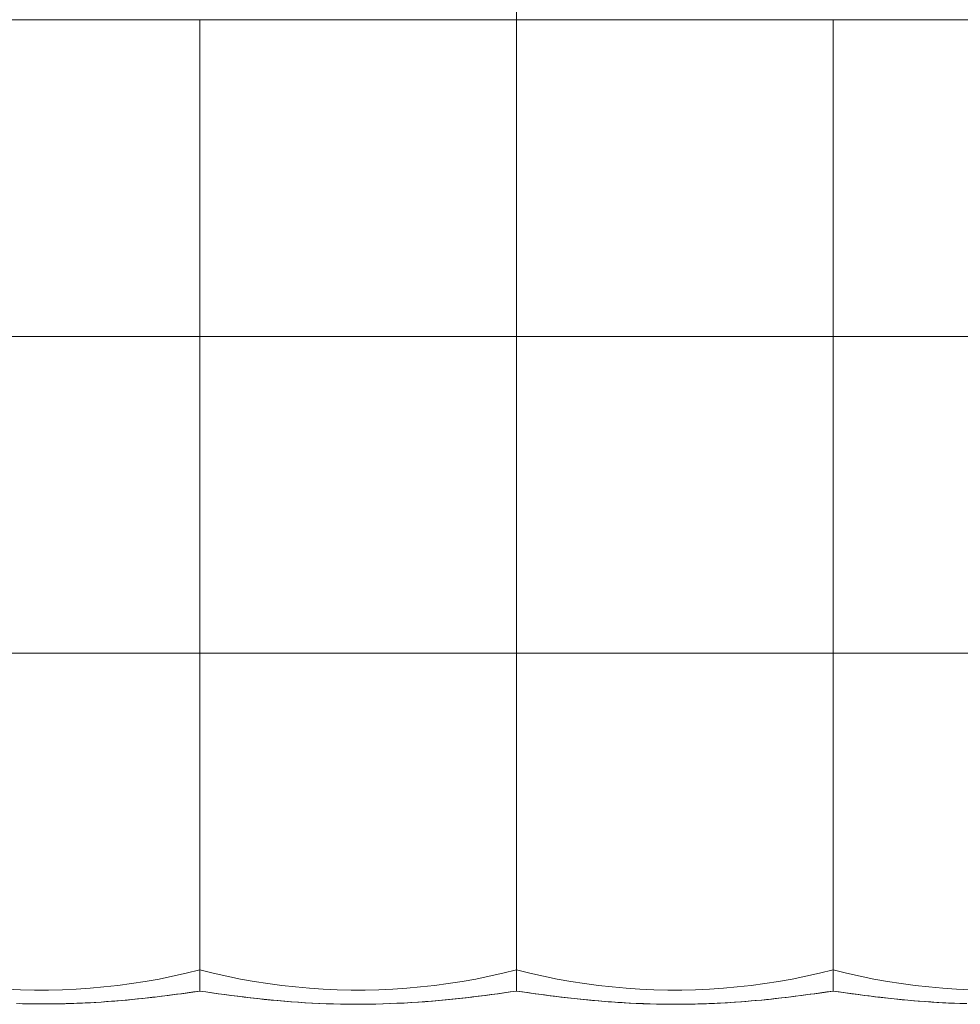
# Model space of a CAD drawing. Units: inches. Extents: x 0 to 889, y 6 to 510.
# Drawn here: x 369 to 387, y 338 to 356 of the extents above; entities that cross this region are included whole.
import ezdxf

# ---------------------------------------------------------------- set-up
doc = ezdxf.new("R2010")
doc.units = ezdxf.units.IN
doc.header["$MEASUREMENT"] = 0
doc.layers.add('SEAT', color=5, linetype='Continuous')

# ---------------------------------------------------------------- blocks, each defined once
blk = doc.blocks.new('LSK4B_0P')
at = {"layer": 'SEAT', "linetype": 'Continuous', "lineweight": 0}
for p, q in [((-8.397, 18.345), (-8.266, 18.342)), ((-8.278, 18.342), (-8.168, 18.338)), ((-8.266, 18.342), (-8.135, 18.337)), ((-8.168, 18.338), (-8.058, 18.333)), ((-8.135, 18.337), (-8.005, 18.331)), ((-8.058, 18.333), (-7.948, 18.327)), ((-8.005, 18.331), (-7.875, 18.324)), ((-7.948, 18.327), (-7.839, 18.321)), ((-7.875, 18.324), (-7.746, 18.316)), ((-7.839, 18.321), (-7.73, 18.314)), ((-7.746, 18.316), (-7.618, 18.307)), ((-7.73, 18.314), (-7.622, 18.307)), ((-7.622, 18.307), (-7.515, 18.299)), ((-7.618, 18.307), (-7.49, 18.297)), ((-7.515, 18.299), (-7.408, 18.29)), ((-7.49, 18.297), (-7.363, 18.286)), ((-7.408, 18.29), (-7.301, 18.281)), ((-7.363, 18.286), (-7.236, 18.275)), ((-7.301, 18.281), (-7.196, 18.271)), ((-7.236, 18.275), (-7.11, 18.262)), ((-7.196, 18.271), (-7.091, 18.26)), ((-7.11, 18.262), (-6.985, 18.249)), ((-7.091, 18.26), (-6.988, 18.25)), ((-6.988, 18.25), (-6.885, 18.238)), ((-6.985, 18.249), (-6.861, 18.236)), ((-6.885, 18.238), (-6.783, 18.227)), ((-6.861, 18.236), (-6.738, 18.222)), ((-6.783, 18.227), (-6.681, 18.215)), ((-6.738, 18.222), (-6.616, 18.207)), ((-6.681, 18.215), (-6.581, 18.202)), ((-6.616, 18.207), (-6.494, 18.192)), ((-6.581, 18.202), (-6.482, 18.19)), ((-6.494, 18.192), (-6.374, 18.176)), ((-6.482, 18.19), (-6.383, 18.177)), ((-6.383, 18.177), (-6.286, 18.164)), ((-6.374, 18.176), (-6.255, 18.16)), ((-5.555, 18.161), (-5.436, 18.177)), ((-5.479, 18.171), (-5.391, 18.183)), ((-5.436, 18.177), (-5.316, 18.193)), ((-5.391, 18.183), (-5.303, 18.194)), ((-5.316, 18.193), (-5.195, 18.208)), ((-5.303, 18.194), (-5.213, 18.206)), ((-5.213, 18.206), (-5.123, 18.217)), ((-5.195, 18.208), (-5.073, 18.224)), ((-5.123, 18.217), (-5.033, 18.228)), ((-5.073, 18.224), (-4.95, 18.238)), ((-5.033, 18.228), (-4.941, 18.239)), ((-4.95, 18.238), (-4.827, 18.252)), ((-4.941, 18.239), (-4.849, 18.249)), ((-4.849, 18.249), (-4.756, 18.259)), ((-4.827, 18.252), (-4.702, 18.265)), ((-4.756, 18.259), (-4.663, 18.269)), ((-4.702, 18.265), (-4.577, 18.278)), ((-4.663, 18.269), (-4.568, 18.278)), ((-4.577, 18.278), (-4.45, 18.289)), ((-4.568, 18.278), (-4.473, 18.287)), ((-4.473, 18.287), (-4.378, 18.295)), ((-4.45, 18.289), (-4.323, 18.3)), ((-4.378, 18.295), (-4.281, 18.303)), ((-4.323, 18.3), (-4.195, 18.31)), ((-4.281, 18.303), (-4.185, 18.31)), ((-4.195, 18.31), (-4.066, 18.319)), ((-4.185, 18.31), (-4.088, 18.317)), ((-4.088, 18.317), (-3.99, 18.324)), ((-4.066, 18.319), (-3.937, 18.327)), ((-3.99, 18.324), (-3.892, 18.33)), ((-3.937, 18.327), (-3.807, 18.334)), ((-3.892, 18.33), (-3.794, 18.335)), ((-3.807, 18.334), (-3.676, 18.341)), ((-3.794, 18.335), (-3.743, 18.338)), ((-3.743, 18.338), (-3.691, 18.34)), ((-3.691, 18.34), (-3.64, 18.342)), ((-3.676, 18.341), (-3.545, 18.346)), ((-3.64, 18.342), (-3.589, 18.344)), ((-3.589, 18.344), (-3.537, 18.346)), ((-3.545, 18.346), (-3.413, 18.35)), ((-3.537, 18.346), (-3.486, 18.348)), ((-3.486, 18.348), (-3.435, 18.35)), ((-3.435, 18.35), (-3.383, 18.351)), ((-3.413, 18.35), (-3.281, 18.353)), ((-3.383, 18.351), (-3.332, 18.353)), ((-3.332, 18.353), (-3.28, 18.354)), ((-3.281, 18.353), (-3.15, 18.355)), ((-3.28, 18.354), (-3.229, 18.355)), ((-3.229, 18.355), (-3.177, 18.356)), ((-3.177, 18.356), (-3.126, 18.356)), ((-3.15, 18.355), (-3.018, 18.356)), ((-3.126, 18.356), (-3.075, 18.357)), ((-3.075, 18.357), (-3.023, 18.357)), ((-3.023, 18.357), (-2.972, 18.357)), ((-3.018, 18.356), (-2.886, 18.356)), ((-2.972, 18.357), (-2.92, 18.357)), ((-2.92, 18.357), (-2.869, 18.357)), ((-2.886, 18.356), (-2.754, 18.355)), ((-2.869, 18.357), (-2.817, 18.356)), ((-2.817, 18.356), (-2.766, 18.356)), ((-2.766, 18.356), (-2.714, 18.355)), ((-2.754, 18.355), (-2.622, 18.353)), ((-2.714, 18.355), (-2.663, 18.354)), ((-2.663, 18.354), (-2.611, 18.353)), ((-2.622, 18.353), (-2.491, 18.35)), ((-2.611, 18.353), (-2.49, 18.35)), ((-2.491, 18.35), (-2.36, 18.346)), ((-2.49, 18.35), (-2.37, 18.345)), ((-2.37, 18.345), (-2.249, 18.34)), ((-2.36, 18.346), (-2.23, 18.34)), ((-2.249, 18.34), (-2.129, 18.335)), ((-2.23, 18.34), (-2.1, 18.334)), ((-2.129, 18.335), (-2.009, 18.328)), ((-2.1, 18.334), (-1.97, 18.326)), ((-2.009, 18.328), (-1.89, 18.321)), ((-1.97, 18.326), (-1.841, 18.318)), ((-1.89, 18.321), (-1.771, 18.313)), ((-1.841, 18.318), (-1.712, 18.309)), ((-1.771, 18.313), (-1.653, 18.304)), ((-1.712, 18.309), (-1.584, 18.298)), ((-1.653, 18.304), (-1.536, 18.294)), ((-1.584, 18.298), (-1.456, 18.287)), ((-1.536, 18.294), (-1.42, 18.284)), ((-1.456, 18.287), (-1.329, 18.276)), ((-1.42, 18.284), (-1.304, 18.273)), ((-1.329, 18.276), (-1.203, 18.263)), ((-1.304, 18.273), (-1.19, 18.262)), ((-1.203, 18.263), (-1.078, 18.25)), ((-1.19, 18.262), (-1.076, 18.25)), ((-1.078, 18.25), (-0.953, 18.236)), ((-1.076, 18.25), (-0.964, 18.237)), ((-0.964, 18.237), (-0.852, 18.224)), ((-0.953, 18.236), (-0.83, 18.222)), ((-0.852, 18.224), (-0.742, 18.211)), ((-0.83, 18.222), (-0.708, 18.207)), ((-0.742, 18.211), (-0.632, 18.197)), ((-0.708, 18.207), (-0.587, 18.192)), ((-0.632, 18.197), (-0.524, 18.183)), ((-0.587, 18.192), (-0.468, 18.176)), ((-0.524, 18.183), (-0.417, 18.169)), ((-0.468, 18.176), (-0.35, 18.16)), ((0.342, 18.159), (0.458, 18.174)), ((0.351, 18.16), (0.47, 18.176)), ((0.458, 18.174), (0.576, 18.19)), ((0.47, 18.176), (0.59, 18.192)), ((0.576, 18.19), (0.696, 18.205)), ((0.59, 18.192), (0.711, 18.207)), ((0.696, 18.205), (0.817, 18.22)), ((0.711, 18.207), (0.832, 18.222)), ((0.817, 18.22), (0.939, 18.234)), ((0.832, 18.222), (0.955, 18.237)), ((0.939, 18.234), (1.062, 18.248)), ((0.955, 18.237), (1.079, 18.25)), ((1.062, 18.248), (1.187, 18.261)), ((1.079, 18.25), (1.203, 18.263)), ((1.187, 18.261), (1.313, 18.274)), ((1.203, 18.263), (1.328, 18.276)), ((1.313, 18.274), (1.44, 18.286)), ((1.328, 18.276), (1.455, 18.288)), ((1.44, 18.286), (1.568, 18.297)), ((1.455, 18.288), (1.582, 18.298)), ((1.568, 18.297), (1.698, 18.307)), ((1.582, 18.298), (1.709, 18.309)), ((1.698, 18.307), (1.828, 18.316)), ((1.709, 18.309), (1.838, 18.318)), ((1.828, 18.316), (1.959, 18.325)), ((1.838, 18.318), (1.968, 18.326)), ((1.959, 18.325), (2.091, 18.333)), ((1.968, 18.326), (2.098, 18.333)), ((2.091, 18.333), (2.223, 18.339)), ((2.098, 18.333), (2.229, 18.339)), ((2.223, 18.339), (2.355, 18.345)), ((2.229, 18.339), (2.36, 18.345)), ((2.355, 18.345), (2.488, 18.349)), ((2.36, 18.345), (2.492, 18.349)), ((2.488, 18.349), (2.621, 18.353)), ((2.492, 18.349), (2.623, 18.352)), ((2.621, 18.353), (2.754, 18.355)), ((2.623, 18.352), (2.755, 18.355)), ((2.754, 18.355), (2.886, 18.357)), ((2.755, 18.355), (2.887, 18.356)), ((2.886, 18.357), (3.019, 18.357)), ((2.887, 18.356), (3.019, 18.356)), ((3.019, 18.357), (3.152, 18.356)), ((3.019, 18.356), (3.151, 18.355)), ((3.151, 18.355), (3.283, 18.354)), ((3.152, 18.356), (3.284, 18.354)), ((3.283, 18.354), (3.414, 18.351)), ((3.284, 18.354), (3.417, 18.35)), ((3.414, 18.351), (3.545, 18.347)), ((3.417, 18.35), (3.55, 18.346)), ((3.545, 18.347), (3.675, 18.341)), ((3.55, 18.346), (3.682, 18.341)), ((3.675, 18.341), (3.805, 18.335)), ((3.682, 18.341), (3.814, 18.334)), ((3.805, 18.335), (3.935, 18.328)), ((3.814, 18.334), (3.946, 18.327)), ((3.935, 18.328), (4.064, 18.319)), ((3.946, 18.327), (4.076, 18.318)), ((4.064, 18.319), (4.193, 18.31)), ((4.076, 18.318), (4.206, 18.309)), ((4.193, 18.31), (4.321, 18.3)), ((4.206, 18.309), (4.335, 18.299)), ((4.321, 18.3), (4.449, 18.289)), ((4.335, 18.299), (4.464, 18.288)), ((4.449, 18.289), (4.576, 18.277)), ((4.464, 18.288), (4.59, 18.276)), ((4.576, 18.277), (4.702, 18.265)), ((4.59, 18.276), (4.716, 18.263)), ((4.702, 18.265), (4.827, 18.251)), ((4.716, 18.263), (4.841, 18.25)), ((4.827, 18.251), (4.952, 18.238)), ((4.841, 18.25), (4.965, 18.236)), ((4.952, 18.238), (5.075, 18.223)), ((4.965, 18.236), (5.087, 18.221)), ((5.075, 18.223), (5.197, 18.208)), ((5.087, 18.221), (5.208, 18.206)), ((5.197, 18.208), (5.318, 18.193)), ((5.208, 18.206), (5.328, 18.191)), ((5.318, 18.193), (5.437, 18.177)), ((5.328, 18.191), (5.446, 18.175)), ((5.437, 18.177), (5.556, 18.161)), ((5.446, 18.175), (5.564, 18.159)), ((6.257, 18.16), (6.376, 18.176)), ((6.337, 18.171), (6.426, 18.182)), ((6.376, 18.176), (6.496, 18.192)), ((6.426, 18.182), (6.516, 18.194)), ((6.496, 18.192), (6.617, 18.207)), ((6.516, 18.194), (6.606, 18.205)), ((6.606, 18.205), (6.697, 18.216)), ((6.617, 18.207), (6.738, 18.222)), ((6.697, 18.216), (6.789, 18.227)), ((6.738, 18.222), (6.861, 18.236)), ((6.789, 18.227), (6.881, 18.238)), ((6.861, 18.236), (6.985, 18.25)), ((6.881, 18.238), (6.974, 18.248)), ((6.974, 18.248), (7.068, 18.258)), ((6.985, 18.25), (7.109, 18.263)), ((7.068, 18.258), (7.163, 18.268)), ((7.109, 18.263), (7.235, 18.275)), ((7.163, 18.268), (7.258, 18.277)), ((7.235, 18.275), (7.361, 18.286)), ((7.258, 18.277), (7.355, 18.285)), ((7.355, 18.285), (7.451, 18.294)), ((7.361, 18.286), (7.488, 18.297)), ((7.451, 18.294), (7.549, 18.301)), ((7.488, 18.297), (7.616, 18.307)), ((7.549, 18.301), (7.647, 18.308)), ((7.616, 18.307), (7.745, 18.316)), ((7.647, 18.308), (7.745, 18.315)), ((7.745, 18.316), (7.874, 18.323)), ((7.745, 18.315), (7.844, 18.321)), ((7.844, 18.321), (7.943, 18.327)), ((7.874, 18.323), (8.004, 18.33)), ((7.943, 18.327), (8.042, 18.332)), ((8.004, 18.33), (8.135, 18.336)), ((8.042, 18.332), (8.095, 18.335)), ((8.095, 18.335), (8.148, 18.337)), ((8.135, 18.336), (8.266, 18.341)), ((8.148, 18.337), (8.201, 18.339)), ((8.201, 18.339), (8.254, 18.341)), ((8.254, 18.341), (8.307, 18.343)), ((8.266, 18.341), (8.398, 18.345)), ((8.307, 18.343), (8.36, 18.345)), ((8.36, 18.345), (8.413, 18.346)), ((8.398, 18.345), (8.53, 18.348)), ((8.413, 18.346), (8.466, 18.347)), ((8.466, 18.347), (8.52, 18.348)), ((8.52, 18.348), (8.573, 18.349)), ((8.53, 18.348), (8.662, 18.35)), ((8.573, 18.349), (8.626, 18.35)), ((8.626, 18.35), (8.679, 18.351)), ((8.662, 18.35), (8.794, 18.35)), ((8.679, 18.351), (8.732, 18.351)), ((8.732, 18.351), (8.785, 18.351)), ((8.785, 18.351), (8.838, 18.351)), ((8.794, 18.35), (8.926, 18.35)), ((8.838, 18.351), (8.891, 18.351)), ((8.891, 18.351), (8.944, 18.351)), ((8.926, 18.35), (9.058, 18.349)), ((8.944, 18.351), (8.998, 18.35)), ((8.998, 18.35), (9.051, 18.35)), ((9.051, 18.35), (9.104, 18.349)), ((9.058, 18.349), (9.19, 18.347)), ((9.104, 18.349), (9.157, 18.348)), ((9.157, 18.348), (9.21, 18.346)), ((9.19, 18.347), (9.321, 18.343)), ((9.21, 18.346), (9.263, 18.345)), ((-8.209, 18.074), (-8.469, 18.085)), ((-7.95, 18.057), (-8.209, 18.074)), ((-7.692, 18.034), (-7.95, 18.057)), ((-7.434, 18.006), (-7.692, 18.034)), ((-7.177, 17.971), (-7.434, 18.006)), ((-6.286, 18.164), (-6.189, 18.15)), ((-6.255, 18.16), (-6.138, 18.144)), ((-6.189, 18.15), (-6.094, 18.137)), ((-6.138, 18.144), (-6.021, 18.127)), ((-6.094, 18.137), (-5.999, 18.124)), ((-6.021, 18.127), (-5.906, 18.11)), ((-5.999, 18.124), (-5.906, 18.11)), ((-5.906, 18.11), (-5.79, 18.127)), ((-5.906, 18.11), (-5.822, 18.122)), ((-5.906, 18.11), (-5.906, 18.108)), ((-5.906, 18.108), (-5.906, 18.103)), ((-5.906, 18.103), (-5.906, 18.094)), ((-5.906, 18.094), (-5.906, 18.081)), ((-5.906, 18.081), (-5.906, 18.065)), ((-5.906, 18.065), (-5.906, 18.045)), ((-5.906, 18.045), (-5.906, 18.021)), ((-5.906, 18.021), (-5.906, 17.994)), ((-5.906, 17.994), (-5.906, 17.963)), ((-5.822, 18.122), (-5.737, 18.135)), ((-5.79, 18.127), (-5.673, 18.144)), ((-5.737, 18.135), (-5.652, 18.147)), ((-5.673, 18.144), (-5.555, 18.161)), ((-5.652, 18.147), (-5.566, 18.159)), ((-5.566, 18.159), (-5.479, 18.171)), ((-4.634, 17.971), (-4.377, 18.006)), ((-4.377, 18.006), (-4.119, 18.034)), ((-4.119, 18.034), (-3.861, 18.057)), ((-3.861, 18.057), (-3.602, 18.074)), ((-3.602, 18.074), (-3.342, 18.085)), ((-3.342, 18.085), (-3.083, 18.091)), ((-3.083, 18.091), (-2.823, 18.091)), ((-2.823, 18.091), (-2.563, 18.085)), ((-2.563, 18.085), (-2.304, 18.074)), ((-2.304, 18.074), (-2.045, 18.057)), ((-2.045, 18.057), (-1.787, 18.034)), ((-1.787, 18.034), (-1.529, 18.006)), ((-1.529, 18.006), (-1.272, 17.971)), ((-0.417, 18.169), (-0.311, 18.154)), ((-0.35, 18.16), (-0.232, 18.144)), ((-0.311, 18.154), (-0.206, 18.14)), ((-0.232, 18.144), (-0.116, 18.127)), ((-0.206, 18.14), (-0.102, 18.125)), ((-0.116, 18.127), (0, 18.11)), ((-0.102, 18.125), (0, 18.11)), ((0, 18.11), (0.116, 18.127)), ((0, 18.11), (0.112, 18.126)), ((0, 18.11), (0, 18.108)), ((0, 18.108), (0, 18.103)), ((0, 18.103), (0, 18.094)), ((0, 18.094), (0, 18.081)), ((0, 18.081), (0, 18.065)), ((0, 18.065), (0, 18.045)), ((0, 18.045), (0, 18.021)), ((0, 18.021), (0, 17.994)), ((0, 17.994), (0, 17.963)), ((0.112, 18.126), (0.226, 18.143)), ((0.116, 18.127), (0.233, 18.144)), ((0.226, 18.143), (0.342, 18.159)), ((0.233, 18.144), (0.351, 18.16)), ((1.529, 18.006), (1.272, 17.971)), ((1.787, 18.034), (1.529, 18.006)), ((2.045, 18.057), (1.787, 18.034)), ((2.304, 18.074), (2.045, 18.057)), ((2.563, 18.085), (2.304, 18.074)), ((2.823, 18.091), (2.563, 18.085)), ((3.083, 18.091), (2.823, 18.091)), ((3.342, 18.085), (3.083, 18.091)), ((3.602, 18.074), (3.342, 18.085)), ((3.861, 18.057), (3.602, 18.074)), ((4.119, 18.034), (3.861, 18.057)), ((4.377, 18.006), (4.119, 18.034)), ((4.634, 17.971), (4.377, 18.006)), ((5.556, 18.161), (5.673, 18.144)), ((5.564, 18.159), (5.679, 18.143)), ((5.673, 18.144), (5.79, 18.127)), ((5.679, 18.143), (5.793, 18.127)), ((5.79, 18.127), (5.906, 18.11)), ((5.793, 18.127), (5.906, 18.11)), ((5.906, 18.11), (6.022, 18.127)), ((5.906, 18.11), (5.99, 18.122)), ((5.906, 18.11), (5.906, 18.108)), ((5.906, 18.108), (5.906, 18.103)), ((5.906, 18.103), (5.906, 18.094)), ((5.906, 18.094), (5.906, 18.081)), ((5.906, 18.081), (5.906, 18.065)), ((5.906, 18.065), (5.906, 18.045)), ((5.906, 18.045), (5.906, 18.021)), ((5.906, 18.021), (5.906, 17.994)), ((5.906, 17.994), (5.906, 17.963)), ((5.99, 18.122), (6.076, 18.135)), ((6.022, 18.127), (6.139, 18.144)), ((6.076, 18.135), (6.162, 18.147)), ((6.139, 18.144), (6.257, 18.16)), ((6.162, 18.147), (6.249, 18.159)), ((6.249, 18.159), (6.337, 18.171)), ((7.434, 18.006), (7.177, 17.971)), ((7.692, 18.034), (7.434, 18.006)), ((7.95, 18.057), (7.692, 18.034)), ((8.209, 18.074), (7.95, 18.057)), ((8.468, 18.085), (8.209, 18.074)), ((8.728, 18.091), (8.468, 18.085)), ((8.988, 18.091), (8.728, 18.091)), ((9.247, 18.085), (8.988, 18.091)), ((9.507, 18.074), (9.247, 18.085)), ((-6.921, 17.932), (-7.177, 17.971)), ((-6.666, 17.886), (-6.921, 17.932)), ((-6.411, 17.835), (-6.666, 17.886)), ((-6.158, 17.779), (-6.411, 17.835)), ((-5.906, 17.963), (-5.906, 17.929)), ((-5.906, 17.929), (-5.906, 17.891)), ((-5.906, 17.891), (-5.906, 17.885)), ((-5.906, 17.877), (-5.906, 17.891)), ((-5.906, 17.885), (-5.906, 17.878)), ((-5.906, 17.878), (-5.906, 17.871)), ((-5.906, 17.863), (-5.906, 17.877)), ((-5.906, 17.871), (-5.906, 17.863)), ((-5.906, 17.863), (-5.906, 17.854)), ((-5.906, 17.848), (-5.906, 17.863)), ((-5.906, 17.854), (-5.906, 17.845)), ((-5.906, 17.833), (-5.906, 17.848)), ((-5.906, 17.845), (-5.906, 17.835)), ((-5.906, 17.835), (-5.906, 17.824)), ((-5.906, 17.818), (-5.906, 17.833)), ((-5.906, 17.824), (-5.906, 17.813)), ((-5.906, 17.802), (-5.906, 17.818)), ((-5.906, 17.813), (-5.906, 17.801)), ((-5.653, 17.779), (-5.4, 17.835)), ((-5.4, 17.835), (-5.145, 17.886)), ((-5.145, 17.886), (-4.89, 17.932)), ((-4.89, 17.932), (-4.634, 17.971)), ((-1.272, 17.971), (-1.015, 17.932)), ((-1.015, 17.932), (-0.76, 17.886)), ((-0.76, 17.886), (-0.506, 17.835)), ((-0.506, 17.835), (-0.252, 17.779)), ((0, 17.963), (0, 17.929)), ((0, 17.929), (0, 17.891)), ((0, 17.891), (0, 17.885)), ((0, 17.885), (0, 17.878)), ((0, 17.878), (0, 17.871)), ((0, 17.871), (0, 17.863)), ((0, 17.863), (0, 17.854)), ((0, 17.854), (0, 17.845)), ((0, 17.845), (0, 17.835)), ((0, 17.835), (0, 17.824)), ((0, 17.824), (0, 17.813)), ((0, 17.813), (0, 17.801)), ((0.506, 17.835), (0.252, 17.779)), ((0.76, 17.886), (0.506, 17.835)), ((1.015, 17.932), (0.76, 17.886)), ((1.272, 17.971), (1.015, 17.932)), ((4.89, 17.932), (4.634, 17.971)), ((5.145, 17.886), (4.89, 17.932)), ((5.4, 17.835), (5.145, 17.886)), ((5.653, 17.779), (5.4, 17.835)), ((5.906, 17.963), (5.906, 17.929)), ((5.906, 17.929), (5.906, 17.891)), ((5.906, 17.891), (5.906, 17.885)), ((5.906, 17.877), (5.906, 17.891)), ((5.906, 17.885), (5.906, 17.878)), ((5.906, 17.878), (5.906, 17.871)), ((5.906, 17.863), (5.906, 17.877)), ((5.906, 17.871), (5.906, 17.863)), ((5.906, 17.863), (5.906, 17.854)), ((5.906, 17.848), (5.906, 17.863)), ((5.906, 17.854), (5.906, 17.845)), ((5.906, 17.833), (5.906, 17.848)), ((5.906, 17.845), (5.906, 17.835)), ((5.906, 17.835), (5.906, 17.824)), ((5.906, 17.818), (5.906, 17.833)), ((5.906, 17.824), (5.906, 17.813)), ((5.906, 17.802), (5.906, 17.818)), ((5.906, 17.813), (5.906, 17.801)), ((6.411, 17.835), (6.158, 17.779)), ((6.665, 17.886), (6.411, 17.835)), ((6.921, 17.932), (6.665, 17.886)), ((7.177, 17.971), (6.921, 17.932)), ((-5.906, 17.717), (-6.158, 17.779)), ((-5.906, 17.786), (-5.906, 17.802)), ((-5.906, 17.801), (-5.906, 17.788)), ((-5.906, 17.788), (-5.906, 17.775)), ((-5.906, 17.769), (-5.906, 17.786)), ((-5.906, 17.717), (-5.653, 17.779)), ((-5.906, 17.775), (-5.906, 17.761)), ((-5.906, 17.752), (-5.906, 17.769)), ((-5.906, 17.761), (-5.906, 17.747)), ((-5.906, 17.734), (-5.906, 17.752)), ((-5.906, 17.747), (-5.906, 17.732)), ((-5.906, 17.717), (-5.906, 17.734)), ((-5.906, 17.732), (-5.906, 17.716)), ((-5.906, 17.716), (-5.906, 17.7)), ((-5.906, 17.7), (-5.906, 17.683)), ((-5.906, 17.683), (-5.906, 17.665)), ((-5.906, 17.665), (-5.906, 17.647)), ((-5.906, 17.647), (-5.906, 17.629)), ((-5.906, 17.629), (-5.906, 17.61)), ((-0.252, 17.779), (0, 17.717)), ((0, 17.801), (0, 17.788)), ((0, 17.788), (0, 17.775)), ((0.252, 17.779), (0, 17.717)), ((0, 17.775), (0, 17.761)), ((0, 17.761), (0, 17.747)), ((0, 17.747), (0, 17.732)), ((0, 17.732), (0, 17.716)), ((0, 17.716), (0, 17.7)), ((0, 17.7), (0, 17.683)), ((0, 17.683), (0, 17.665)), ((0, 17.665), (0, 17.647)), ((0, 17.647), (0, 17.629)), ((0, 17.629), (0, 17.61)), ((5.906, 17.717), (5.653, 17.779)), ((5.906, 17.786), (5.906, 17.802)), ((5.906, 17.801), (5.906, 17.788)), ((5.906, 17.788), (5.906, 17.775)), ((5.906, 17.769), (5.906, 17.786)), ((6.158, 17.779), (5.906, 17.717)), ((5.906, 17.775), (5.906, 17.761)), ((5.906, 17.752), (5.906, 17.769)), ((5.906, 17.761), (5.906, 17.747)), ((5.906, 17.734), (5.906, 17.752)), ((5.906, 17.747), (5.906, 17.732)), ((5.906, 17.717), (5.906, 17.734)), ((5.906, 17.732), (5.906, 17.716)), ((5.906, 17.716), (5.906, 17.7)), ((5.906, 17.7), (5.906, 17.683)), ((5.906, 17.683), (5.906, 17.665)), ((5.906, 17.665), (5.906, 17.647)), ((5.906, 17.647), (5.906, 17.629)), ((5.906, 17.629), (5.906, 17.61)), ((-5.906, 17.61), (-5.906, 17.59)), ((-5.906, 17.59), (-5.906, 17.57)), ((-5.906, 17.57), (-5.906, 17.549)), ((-5.906, 17.549), (-5.906, 17.528)), ((-5.906, 17.528), (-5.906, 17.507)), ((-5.906, 17.507), (-5.906, 17.484)), ((-5.906, 17.484), (-5.906, 17.462)), ((-5.906, 17.462), (-5.906, 17.439)), ((0, 17.61), (0, 17.59)), ((0, 17.59), (0, 17.57)), ((0, 17.57), (0, 17.549)), ((0, 17.549), (0, 17.528)), ((0, 17.528), (0, 17.507)), ((0, 17.507), (0, 17.484)), ((0, 17.484), (0, 17.462)), ((0, 17.462), (0, 17.439)), ((5.906, 17.61), (5.906, 17.59)), ((5.906, 17.59), (5.906, 17.57)), ((5.906, 17.57), (5.906, 17.549)), ((5.906, 17.549), (5.906, 17.528)), ((5.906, 17.528), (5.906, 17.507)), ((5.906, 17.507), (5.906, 17.484)), ((5.906, 17.484), (5.906, 17.462)), ((5.906, 17.462), (5.906, 17.439)), ((-5.906, 17.439), (-5.906, 17.416)), ((-5.906, 17.416), (-5.906, 17.392)), ((-5.906, 17.392), (-5.906, 17.367)), ((-5.906, 17.367), (-5.906, 17.343)), ((-5.906, 17.343), (-5.906, 17.318)), ((-5.906, 17.318), (-5.906, 17.292)), ((-5.906, 17.292), (-5.906, 17.267)), ((-5.906, 17.267), (-5.906, 17.241)), ((0, 17.439), (0, 17.416)), ((0, 17.416), (0, 17.392)), ((0, 17.392), (0, 17.367)), ((0, 17.367), (0, 17.343)), ((0, 17.343), (0, 17.318)), ((0, 17.318), (0, 17.292)), ((0, 17.292), (0, 17.267)), ((0, 17.267), (0, 17.241)), ((5.906, 17.439), (5.906, 17.416)), ((5.906, 17.416), (5.906, 17.392)), ((5.906, 17.392), (5.906, 17.367)), ((5.906, 17.367), (5.906, 17.343)), ((5.906, 17.343), (5.906, 17.318)), ((5.906, 17.318), (5.906, 17.292)), ((5.906, 17.292), (5.906, 17.267)), ((5.906, 17.267), (5.906, 17.241)), ((-5.906, 17.241), (-5.906, 17.214)), ((-5.906, 17.214), (-5.906, 17.188)), ((-5.906, 17.188), (-5.906, 17.161)), ((-5.906, 17.161), (-5.906, 17.134)), ((-5.906, 17.134), (-5.906, 17.106)), ((-5.906, 17.106), (-5.906, 17.079)), ((-5.906, 17.079), (-5.906, 17.051)), ((0, 17.241), (0, 17.214)), ((0, 17.214), (0, 17.188)), ((0, 17.188), (0, 17.161)), ((0, 17.161), (0, 17.134)), ((0, 17.134), (0, 17.106)), ((0, 17.106), (0, 17.079)), ((0, 17.079), (0, 17.051)), ((5.906, 17.241), (5.906, 17.214)), ((5.906, 17.214), (5.906, 17.188)), ((5.906, 17.188), (5.906, 17.161)), ((5.906, 17.161), (5.906, 17.134)), ((5.906, 17.134), (5.906, 17.106)), ((5.906, 17.106), (5.906, 17.079)), ((5.906, 17.079), (5.906, 17.051)), ((-5.906, 17.051), (-5.906, 17.023)), ((-5.906, 17.023), (-5.906, 16.995)), ((-5.906, 16.771), (-5.906, 16.995)), ((0, 17.051), (0, 17.023)), ((0, 17.023), (0, 16.995)), ((0, 16.995), (0, 16.771)), ((5.906, 17.051), (5.906, 17.023)), ((5.906, 17.023), (5.906, 16.995)), ((5.906, 16.771), (5.906, 16.995)), ((-5.906, 16.547), (-5.906, 16.771)), ((0, 16.771), (0, 16.547)), ((5.906, 16.547), (5.906, 16.771)), ((-5.906, 16.321), (-5.906, 16.547)), ((0, 16.547), (0, 16.321)), ((5.906, 16.321), (5.906, 16.547)), ((-5.906, 16.096), (-5.906, 16.321)), ((0, 16.321), (0, 16.096)), ((5.906, 16.096), (5.906, 16.321)), ((-5.906, 15.87), (-5.906, 16.096)), ((0, 16.096), (0, 15.87)), ((5.906, 15.87), (5.906, 16.096)), ((-5.906, 15.643), (-5.906, 15.87)), ((0, 15.87), (0, 15.643)), ((5.906, 15.643), (5.906, 15.87)), ((-5.906, 15.416), (-5.906, 15.643)), ((0, 15.643), (0, 15.416)), ((5.906, 15.416), (5.906, 15.643)), ((-5.906, 15.189), (-5.906, 15.416)), ((0, 15.416), (0, 15.189)), ((5.906, 15.189), (5.906, 15.416)), ((-5.906, 14.962), (-5.906, 15.189)), ((0, 15.189), (0, 14.962)), ((5.906, 14.962), (5.906, 15.189)), ((-5.906, 14.734), (-5.906, 14.962)), ((0, 14.962), (0, 14.734)), ((5.906, 14.734), (5.906, 14.962)), ((-5.906, 14.507), (-5.906, 14.734)), ((0, 14.734), (0, 14.507)), ((5.906, 14.507), (5.906, 14.734)), ((-5.906, 14.279), (-5.906, 14.507)), ((0, 14.507), (0, 14.279)), ((5.906, 14.279), (5.906, 14.507)), ((-5.906, 14.052), (-5.906, 14.279)), ((0, 14.279), (0, 14.052)), ((5.906, 14.052), (5.906, 14.279)), ((-5.906, 13.825), (-5.906, 14.052)), ((0, 14.052), (0, 13.825)), ((5.906, 13.825), (5.906, 14.052)), ((-5.906, 13.598), (-5.906, 13.825)), ((0, 13.825), (0, 13.598)), ((5.906, 13.598), (5.906, 13.825)), ((-5.906, 13.372), (-5.906, 13.598)), ((0, 13.598), (0, 13.372)), ((5.906, 13.372), (5.906, 13.598)), ((-5.906, 13.147), (-5.906, 13.372)), ((0, 13.372), (0, 13.147)), ((5.906, 13.147), (5.906, 13.372)), ((-5.906, 12.922), (-5.906, 13.147)), ((0, 13.147), (0, 12.922)), ((5.906, 12.922), (5.906, 13.147)), ((-5.906, 12.698), (-5.906, 12.922)), ((0, 12.922), (0, 12.698)), ((5.906, 12.698), (5.906, 12.922)), ((-5.906, 12.475), (-5.906, 12.698)), ((0, 12.698), (0, 12.475)), ((5.906, 12.475), (5.906, 12.698)), ((-5.906, 12.253), (-5.906, 12.475)), ((0, 12.475), (0, 12.253)), ((5.906, 12.253), (5.906, 12.475)), ((-5.906, 12.031), (-5.906, 12.253)), ((0, 12.253), (0, 12.031)), ((5.906, 12.031), (5.906, 12.253)), ((-5.906, 11.811), (-5.906, 12.031)), ((0, 12.031), (0, 11.811)), ((5.906, 11.811), (5.906, 12.031)), ((-8.21, 11.811), (-8.469, 11.811)), ((-7.951, 11.811), (-8.21, 11.811)), ((-7.693, 11.811), (-7.951, 11.811)), ((-7.435, 11.811), (-7.693, 11.811)), ((-7.178, 11.811), (-7.435, 11.811)), ((-6.922, 11.811), (-7.178, 11.811)), ((-6.666, 11.811), (-6.922, 11.811)), ((-6.412, 11.811), (-6.666, 11.811)), ((-6.158, 11.811), (-6.412, 11.811)), ((-5.906, 11.811), (-6.158, 11.811)), ((-5.653, 11.811), (-5.906, 11.811)), ((-5.906, 11.559), (-5.906, 11.811)), ((-5.399, 11.811), (-5.653, 11.811)), ((-5.145, 11.811), (-5.399, 11.811)), ((-4.889, 11.811), (-5.145, 11.811)), ((-4.633, 11.811), (-4.889, 11.811)), ((-4.376, 11.811), (-4.633, 11.811)), ((-4.118, 11.811), (-4.376, 11.811)), ((-3.86, 11.811), (-4.118, 11.811)), ((-3.601, 11.811), (-3.86, 11.811)), ((-3.342, 11.811), (-3.601, 11.811)), ((-3.083, 11.811), (-3.342, 11.811)), ((-2.823, 11.811), (-3.083, 11.811)), ((-2.563, 11.811), (-2.823, 11.811)), ((-2.304, 11.811), (-2.563, 11.811)), ((-2.046, 11.811), (-2.304, 11.811)), ((-1.787, 11.811), (-2.046, 11.811)), ((-1.53, 11.811), (-1.787, 11.811)), ((-1.272, 11.811), (-1.53, 11.811)), ((-1.016, 11.811), (-1.272, 11.811)), ((-0.761, 11.811), (-1.016, 11.811)), ((-0.506, 11.811), (-0.761, 11.811)), ((-0.253, 11.811), (-0.506, 11.811)), ((0, 11.811), (-0.253, 11.811)), ((0, 11.811), (0, 11.559)), ((0, 11.811), (0.253, 11.811)), ((0.253, 11.811), (0.506, 11.811)), ((0.506, 11.811), (0.761, 11.811)), ((0.761, 11.811), (1.016, 11.811)), ((1.016, 11.811), (1.272, 11.811)), ((1.272, 11.811), (1.53, 11.811)), ((1.53, 11.811), (1.787, 11.811)), ((1.787, 11.811), (2.046, 11.811)), ((2.046, 11.811), (2.304, 11.811)), ((2.304, 11.811), (2.563, 11.811)), ((2.563, 11.811), (2.823, 11.811)), ((2.823, 11.811), (3.083, 11.811)), ((3.083, 11.811), (3.342, 11.811)), ((3.342, 11.811), (3.601, 11.811)), ((3.601, 11.811), (3.86, 11.811)), ((3.86, 11.811), (4.118, 11.811)), ((4.118, 11.811), (4.376, 11.811)), ((4.376, 11.811), (4.633, 11.811)), ((4.633, 11.811), (4.889, 11.811)), ((4.889, 11.811), (5.145, 11.811)), ((5.145, 11.811), (5.399, 11.811)), ((5.399, 11.811), (5.653, 11.811)), ((5.653, 11.811), (5.906, 11.811)), ((5.906, 11.559), (5.906, 11.811)), ((5.906, 11.811), (6.158, 11.811)), ((6.158, 11.811), (6.412, 11.811)), ((6.412, 11.811), (6.666, 11.811)), ((6.666, 11.811), (6.922, 11.811)), ((6.922, 11.811), (7.178, 11.811)), ((7.178, 11.811), (7.435, 11.811)), ((7.435, 11.811), (7.693, 11.811)), ((7.693, 11.811), (7.951, 11.811)), ((7.951, 11.811), (8.21, 11.811)), ((8.21, 11.811), (8.469, 11.811)), ((8.469, 11.811), (8.728, 11.811)), ((8.728, 11.811), (8.988, 11.811)), ((8.988, 11.811), (9.248, 11.811)), ((9.248, 11.811), (9.507, 11.811)), ((-5.906, 11.306), (-5.906, 11.559)), ((0, 11.559), (0, 11.306)), ((5.906, 11.306), (5.906, 11.559)), ((-5.906, 11.052), (-5.906, 11.306)), ((0, 11.306), (0, 11.052)), ((5.906, 11.052), (5.906, 11.306)), ((-5.906, 10.797), (-5.906, 11.052)), ((0, 11.052), (0, 10.797)), ((5.906, 10.797), (5.906, 11.052)), ((-5.906, 10.54), (-5.906, 10.797)), ((0, 10.797), (0, 10.54)), ((5.906, 10.54), (5.906, 10.797)), ((-5.906, 10.283), (-5.906, 10.54)), ((0, 10.54), (0, 10.283)), ((5.906, 10.283), (5.906, 10.54)), ((-5.906, 10.026), (-5.906, 10.283)), ((0, 10.283), (0, 10.026)), ((5.906, 10.026), (5.906, 10.283)), ((-5.906, 9.767), (-5.906, 10.026)), ((0, 10.026), (0, 9.767)), ((5.906, 9.767), (5.906, 10.026)), ((-5.906, 9.508), (-5.906, 9.767)), ((0, 9.767), (0, 9.508)), ((5.906, 9.508), (5.906, 9.767)), ((-5.906, 9.248), (-5.906, 9.508)), ((0, 9.508), (0, 9.248)), ((5.906, 9.248), (5.906, 9.508)), ((-5.906, 8.988), (-5.906, 9.248)), ((0, 9.248), (0, 8.988)), ((5.906, 8.988), (5.906, 9.248)), ((-5.906, 8.728), (-5.906, 8.988)), ((0, 8.988), (0, 8.728)), ((5.906, 8.728), (5.906, 8.988)), ((-5.906, 8.468), (-5.906, 8.728)), ((0, 8.728), (0, 8.468)), ((5.906, 8.468), (5.906, 8.728)), ((-5.906, 8.209), (-5.906, 8.468)), ((0, 8.468), (0, 8.209)), ((5.906, 8.209), (5.906, 8.468)), ((-5.906, 7.95), (-5.906, 8.209)), ((0, 8.209), (0, 7.95)), ((5.906, 7.95), (5.906, 8.209)), ((-5.906, 7.691), (-5.906, 7.95)), ((0, 7.95), (0, 7.691)), ((5.906, 7.691), (5.906, 7.95)), ((-5.906, 7.433), (-5.906, 7.691)), ((0, 7.691), (0, 7.433)), ((5.906, 7.433), (5.906, 7.691)), ((-5.906, 7.176), (-5.906, 7.433)), ((0, 7.433), (0, 7.176)), ((5.906, 7.176), (5.906, 7.433)), ((-5.906, 6.92), (-5.906, 7.176)), ((0, 7.176), (0, 6.92)), ((5.906, 6.92), (5.906, 7.176)), ((-5.906, 6.665), (-5.906, 6.92)), ((0, 6.92), (0, 6.665)), ((5.906, 6.665), (5.906, 6.92)), ((-5.906, 6.41), (-5.906, 6.665)), ((0, 6.665), (0, 6.41)), ((5.906, 6.41), (5.906, 6.665)), ((-5.906, 6.157), (-5.906, 6.41)), ((0, 6.41), (0, 6.157)), ((5.906, 6.157), (5.906, 6.41)), ((-5.906, 5.906), (-5.906, 6.157)), ((0, 6.157), (0, 5.906)), ((5.906, 5.906), (5.906, 6.157)), ((-8.21, 5.906), (-8.469, 5.906)), ((-7.951, 5.906), (-8.21, 5.906)), ((-7.693, 5.906), (-7.951, 5.906)), ((-7.435, 5.906), (-7.693, 5.906)), ((-7.178, 5.906), (-7.435, 5.906)), ((-6.922, 5.906), (-7.178, 5.906)), ((-6.666, 5.906), (-6.922, 5.906)), ((-6.412, 5.906), (-6.666, 5.906)), ((-6.158, 5.906), (-6.412, 5.906)), ((-5.906, 5.906), (-6.158, 5.906)), ((-5.653, 5.906), (-5.906, 5.906)), ((-5.906, 5.654), (-5.906, 5.906)), ((-5.399, 5.906), (-5.653, 5.906)), ((-5.145, 5.906), (-5.399, 5.906)), ((-4.889, 5.906), (-5.145, 5.906)), ((-4.633, 5.906), (-4.889, 5.906)), ((-4.376, 5.906), (-4.633, 5.906)), ((-4.118, 5.906), (-4.376, 5.906)), ((-3.86, 5.906), (-4.118, 5.906)), ((-3.601, 5.906), (-3.86, 5.906)), ((-3.342, 5.906), (-3.601, 5.906)), ((-3.083, 5.906), (-3.342, 5.906)), ((-2.823, 5.906), (-3.083, 5.906)), ((-2.563, 5.906), (-2.823, 5.906)), ((-2.304, 5.906), (-2.563, 5.906)), ((-2.046, 5.906), (-2.304, 5.906)), ((-1.787, 5.906), (-2.046, 5.906)), ((-1.53, 5.906), (-1.787, 5.906)), ((-1.272, 5.906), (-1.53, 5.906)), ((-1.016, 5.906), (-1.272, 5.906)), ((-0.761, 5.906), (-1.016, 5.906)), ((-0.506, 5.906), (-0.761, 5.906)), ((-0.253, 5.906), (-0.506, 5.906)), ((0, 5.906), (-0.253, 5.906)), ((0, 5.906), (0, 5.654)), ((0, 5.906), (0.253, 5.906)), ((0.253, 5.906), (0.506, 5.906)), ((0.506, 5.906), (0.761, 5.906)), ((0.761, 5.906), (1.016, 5.906)), ((1.016, 5.906), (1.272, 5.906)), ((1.272, 5.906), (1.53, 5.906)), ((1.53, 5.906), (1.787, 5.906)), ((1.787, 5.906), (2.046, 5.906)), ((2.046, 5.906), (2.304, 5.906)), ((2.304, 5.906), (2.563, 5.906)), ((2.563, 5.906), (2.823, 5.906)), ((2.823, 5.906), (3.083, 5.906)), ((3.083, 5.906), (3.342, 5.906)), ((3.342, 5.906), (3.601, 5.906)), ((3.601, 5.906), (3.86, 5.906)), ((3.86, 5.906), (4.118, 5.906)), ((4.118, 5.906), (4.376, 5.906)), ((4.376, 5.906), (4.633, 5.906)), ((4.633, 5.906), (4.889, 5.906)), ((4.889, 5.906), (5.145, 5.906)), ((5.145, 5.906), (5.399, 5.906)), ((5.399, 5.906), (5.653, 5.906)), ((5.653, 5.906), (5.906, 5.906)), ((5.906, 5.654), (5.906, 5.906)), ((5.906, 5.906), (6.158, 5.906)), ((6.158, 5.906), (6.412, 5.906)), ((6.412, 5.906), (6.666, 5.906)), ((6.666, 5.906), (6.922, 5.906)), ((6.922, 5.906), (7.178, 5.906)), ((7.178, 5.906), (7.435, 5.906)), ((7.435, 5.906), (7.693, 5.906)), ((7.693, 5.906), (7.951, 5.906)), ((7.951, 5.906), (8.21, 5.906)), ((8.21, 5.906), (8.469, 5.906)), ((8.469, 5.906), (8.728, 5.906)), ((8.728, 5.906), (8.988, 5.906)), ((8.988, 5.906), (9.248, 5.906)), ((9.248, 5.906), (9.507, 5.906)), ((-5.906, 5.401), (-5.906, 5.654)), ((0, 5.654), (0, 5.401)), ((5.906, 5.401), (5.906, 5.654)), ((-5.906, 5.146), (-5.906, 5.401)), ((0, 5.401), (0, 5.146)), ((5.906, 5.146), (5.906, 5.401)), ((-5.906, 4.891), (-5.906, 5.146)), ((0, 5.146), (0, 4.891)), ((5.906, 4.891), (5.906, 5.146)), ((-5.906, 4.635), (-5.906, 4.891)), ((0, 4.891), (0, 4.635)), ((5.906, 4.635), (5.906, 4.891)), ((-5.906, 4.378), (-5.906, 4.635)), ((0, 4.635), (0, 4.378)), ((5.906, 4.378), (5.906, 4.635)), ((-5.906, 4.12), (-5.906, 4.378)), ((0, 4.378), (0, 4.12)), ((5.906, 4.12), (5.906, 4.378)), ((-5.906, 3.861), (-5.906, 4.12)), ((0, 4.12), (0, 3.861)), ((5.906, 3.861), (5.906, 4.12)), ((-5.906, 3.602), (-5.906, 3.861)), ((0, 3.861), (0, 3.602)), ((5.906, 3.602), (5.906, 3.861)), ((-5.906, 3.343), (-5.906, 3.602)), ((0, 3.602), (0, 3.343)), ((5.906, 3.343), (5.906, 3.602)), ((-5.906, 3.083), (-5.906, 3.343)), ((0, 3.343), (0, 3.083)), ((5.906, 3.083), (5.906, 3.343)), ((-5.906, 2.823), (-5.906, 3.083)), ((0, 3.083), (0, 2.823)), ((5.906, 2.823), (5.906, 3.083)), ((-5.906, 2.563), (-5.906, 2.823)), ((0, 2.823), (0, 2.563)), ((5.906, 2.563), (5.906, 2.823)), ((-5.906, 2.303), (-5.906, 2.563)), ((0, 2.563), (0, 2.303)), ((5.906, 2.303), (5.906, 2.563)), ((-5.906, 2.044), (-5.906, 2.303)), ((0, 2.303), (0, 2.044)), ((5.906, 2.044), (5.906, 2.303)), ((-5.906, 1.786), (-5.906, 2.044)), ((0, 2.044), (0, 1.786)), ((5.906, 1.786), (5.906, 2.044)), ((-5.906, 1.528), (-5.906, 1.786)), ((0, 1.786), (0, 1.528)), ((5.906, 1.528), (5.906, 1.786)), ((-5.906, 1.271), (-5.906, 1.528)), ((0, 1.528), (0, 1.271)), ((5.906, 1.271), (5.906, 1.528)), ((-5.906, 1.014), (-5.906, 1.271)), ((0, 1.271), (0, 1.014)), ((5.906, 1.014), (5.906, 1.271)), ((-5.906, 0.759), (-5.906, 1.014)), ((0, 1.014), (0, 0.759)), ((5.906, 0.759), (5.906, 1.014)), ((-5.906, 0.505), (-5.906, 0.759)), ((0, 0.759), (0, 0.505)), ((5.906, 0.505), (5.906, 0.759)), ((-5.906, 0.252), (-5.906, 0.505)), ((0, 0.505), (0, 0.252)), ((5.906, 0.252), (5.906, 0.505)), ((-5.906, 0), (-5.906, 0.252)), ((0, 0.252), (0, 0)), ((5.906, 0), (5.906, 0.252)), ((-8.21, 0), (-8.469, 0)), ((-7.951, 0), (-8.21, 0)), ((-7.693, 0), (-7.951, 0)), ((-7.435, 0), (-7.693, 0)), ((-7.178, 0), (-7.435, 0)), ((-6.922, 0), (-7.178, 0)), ((-6.666, 0), (-6.922, 0)), ((-6.412, 0), (-6.666, 0)), ((-6.158, 0), (-6.412, 0)), ((-5.906, 0), (-6.158, 0)), ((-5.653, 0), (-5.906, 0)), ((-5.399, 0), (-5.653, 0)), ((-5.145, 0), (-5.399, 0)), ((-4.889, 0), (-5.145, 0)), ((-4.633, 0), (-4.889, 0)), ((-4.376, 0), (-4.633, 0)), ((-4.118, 0), (-4.376, 0)), ((-3.86, 0), (-4.118, 0)), ((-3.601, 0), (-3.86, 0)), ((-3.342, 0), (-3.601, 0)), ((-3.083, 0), (-3.342, 0)), ((-2.823, 0), (-3.083, 0)), ((-2.563, 0), (-2.823, 0)), ((-2.304, 0), (-2.563, 0)), ((-2.046, 0), (-2.304, 0)), ((-1.787, 0), (-2.046, 0)), ((-1.53, 0), (-1.787, 0)), ((-1.272, 0), (-1.53, 0)), ((-1.016, 0), (-1.272, 0)), ((-0.761, 0), (-1.016, 0)), ((-0.506, 0), (-0.761, 0)), ((-0.253, 0), (-0.506, 0)), ((0, 0), (-0.253, 0)), ((0, 0), (0.253, 0)), ((0.253, 0), (0.506, 0)), ((0.506, 0), (0.761, 0)), ((0.761, 0), (1.016, 0)), ((1.016, 0), (1.272, 0)), ((1.272, 0), (1.53, 0)), ((1.53, 0), (1.787, 0)), ((1.787, 0), (2.046, 0)), ((2.046, 0), (2.304, 0)), ((2.304, 0), (2.563, 0)), ((2.563, 0), (2.823, 0)), ((2.823, 0), (3.083, 0)), ((3.083, 0), (3.342, 0)), ((3.342, 0), (3.601, 0)), ((3.601, 0), (3.86, 0)), ((3.86, 0), (4.118, 0)), ((4.118, 0), (4.376, 0)), ((4.376, 0), (4.633, 0)), ((4.633, 0), (4.889, 0)), ((4.889, 0), (5.145, 0)), ((5.145, 0), (5.399, 0)), ((5.399, 0), (5.653, 0)), ((5.653, 0), (5.906, 0)), ((5.906, 0), (6.158, 0)), ((6.158, 0), (6.412, 0)), ((6.412, 0), (6.666, 0)), ((6.666, 0), (6.922, 0)), ((6.922, 0), (7.178, 0)), ((7.178, 0), (7.435, 0)), ((7.435, 0), (7.693, 0)), ((7.693, 0), (7.951, 0)), ((7.951, 0), (8.21, 0)), ((8.21, 0), (8.469, 0)), ((8.469, 0), (8.728, 0)), ((8.728, 0), (8.988, 0)), ((8.988, 0), (9.248, 0)), ((9.248, 0), (9.507, 0)), ((0, 0), (0, -0.252))]:
    blk.add_line(p, q, dxfattribs=at)
at = {"layer": 'SEAT'}
blk.add_point((0, 0), dxfattribs=at)

msp = doc.modelspace()

# ---------------------------------------------------------------- block references
at = {"rotation": 180}
msp.add_blockref('LSK4B_0P', (378.359, 355.925, -1.071), dxfattribs=at)

doc.saveas('drawing.dxf')
